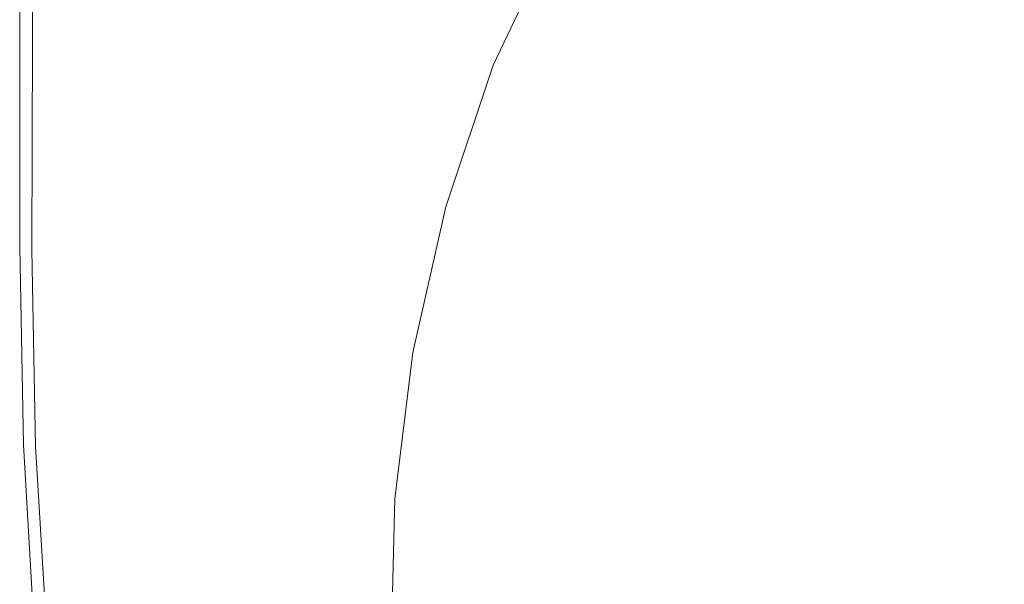
# Model space of a CAD drawing. Extents: x -795 to 795, y -503 to 503.
# Drawn here: x -795 to -608, y 213 to 320 of the extents above; entities that cross this region are included whole.
import ezdxf

# ---------------------------------------------------------------- set-up
doc = ezdxf.new("R2010")
doc.units = 0
doc.header["$LTSCALE"] = 500
doc.header["$MEASUREMENT"] = 0
doc.layers.add('CRS0', color=7, linetype='Continuous')

msp = doc.modelspace()

# ---------------------------------------------------------------- linework, layer by layer
at = {"layer": 'CRS0', "lineweight": 0}
for points, invisible_edges in [([(-794.6, 316.9, 168.7), (-794.6, 360, 178.4), (-794.6, 360.1, 168.7), (-794.6, 316.9, 168.7)], 11), ([(-794.6, 360, 178.4), (-794.6, 316.9, 168.7), (-794.6, 316.9, 178.4), (-794.6, 360, 178.4)], 15), ([(-794.5, 316.9, 187.3), (-794.6, 360, 178.4), (-794.6, 316.9, 178.4), (-794.5, 316.9, 187.3)], 15), ([(-794.6, 360, 178.4), (-794.5, 316.9, 187.3), (-794.5, 360, 187.3), (-794.6, 360, 178.4)], 15), ([(-794.5, 316.9, 187.3), (-794.4, 359.9, 195.2), (-794.5, 360, 187.3), (-794.5, 316.9, 187.3)], 15), ([(-794.4, 359.9, 195.2), (-794.5, 316.9, 187.3), (-794.4, 316.8, 195.2), (-794.4, 359.9, 195.2)], 15), ([(-794.2, 316.7, 201.5), (-794.4, 359.9, 195.2), (-794.4, 316.8, 195.2), (-794.2, 316.7, 201.5)], 15), ([(-794.4, 359.9, 195.2), (-794.2, 316.7, 201.5), (-794.2, 359.8, 201.5), (-794.4, 359.9, 195.2)], 15), ([(-794.2, 316.7, 201.5), (-793.8, 359.6, 205.4), (-794.2, 359.8, 201.5), (-794.2, 316.7, 201.5)], 15), ([(-793.8, 359.6, 205.4), (-794.2, 316.7, 201.5), (-793.8, 316.6, 205.4), (-793.8, 359.6, 205.4)], 15), ([(-792.2, 316.2, 207.8), (-793.8, 359.6, 205.4), (-793.8, 316.6, 205.4), (-792.2, 316.2, 207.8)], 15), ([(-793.8, 359.6, 205.4), (-792.2, 316.2, 207.8), (-792.1, 359.1, 207.8), (-793.8, 359.6, 205.4)], 15), ([(-792.2, 316.2, 207.8), (-788.3, 358.2, 208.8), (-792.1, 359.1, 207.8), (-792.2, 316.2, 207.8)], 11), ([(-788.3, 358.2, 208.8), (-792.2, 316.2, 207.8), (-788.5, 315.3, 208.8), (-788.3, 358.2, 208.8)], 15), ([(-781.8, 313.8, 209.3), (-788.3, 358.2, 208.8), (-788.5, 315.3, 208.8), (-781.8, 313.8, 209.3)], 15), ([(-788.3, 358.2, 208.8), (-781.8, 313.8, 209.3), (-781.2, 356.7, 209.3), (-788.3, 358.2, 208.8)], 15), ([(-781.8, 313.8, 209.3), (-769.7, 354.4, 209.5), (-781.2, 356.7, 209.3), (-781.8, 313.8, 209.3)], 15), ([(-769.7, 354.4, 209.5), (-781.8, 313.8, 209.3), (-771, 311.5, 209.5), (-769.7, 354.4, 209.5)], 15), ([(-757.6, 307.4, 209.6), (-769.7, 354.4, 209.5), (-771, 311.5, 209.5), (-757.6, 307.4, 209.6)], 15), ([(-769.7, 354.4, 209.5), (-757.6, 307.4, 209.6), (-755.1, 348.8, 209.6), (-769.7, 354.4, 209.5)], 15), ([(-714.3, 317.7, 209.1), (-713.4, 355.2, 209.4), (-723.6, 325.1, 209.4), (-714.3, 317.7, 209.1)], 15), ([(-713.4, 355.2, 209.4), (-714.3, 317.7, 209.1), (-702.8, 345.2, 209.1), (-713.4, 355.2, 209.4)], 15), ([(-757.6, 307.4, 209.6), (-738.5, 337.3, 209.5), (-755.1, 348.8, 209.6), (-757.6, 307.4, 209.6)], 15), ([(-605.3, 319.3, -70.2), (-608, 348.1, 5.1), (-625, 330.5, 5.1), (-605.3, 319.3, -70.2)], 15), ([(-714.3, 317.7, 209.1), (-697, 340, 208.6), (-702.8, 345.2, 209.1), (-714.3, 317.7, 209.1)], 15), ([(-638.9, 311.2, 5.1), (-644.1, 341.5, 80), (-658.6, 320.5, 80), (-638.9, 311.2, 5.1)], 15), ([(-644.1, 341.5, 80), (-638.9, 311.2, 5.1), (-625, 330.5, 5.1), (-644.1, 341.5, 80)], 15), ([(-697, 340, 208.6), (-714.3, 317.7, 209.1), (-709.1, 313.7, 208.6), (-697, 340, 208.6)], 15), ([(-706.8, 312.1, 208.1), (-697, 340, 208.6), (-709.1, 313.7, 208.6), (-706.8, 312.1, 208.1)], 15), ([(-697, 340, 208.6), (-706.8, 312.1, 208.1), (-694.5, 337.9, 208.1), (-697, 340, 208.6)], 15), ([(-738.5, 337.3, 209.5), (-757.6, 307.4, 209.6), (-743.2, 300.2, 209.5), (-738.5, 337.3, 209.5)], 15), ([(-730.6, 293, 209.4), (-738.5, 337.3, 209.5), (-743.2, 300.2, 209.5), (-730.6, 293, 209.4)], 15), ([(-738.5, 337.3, 209.5), (-730.6, 293, 209.4), (-723.6, 325.1, 209.4), (-738.5, 337.3, 209.5)], 15), ([(-706.8, 312.1, 208.1), (-693.6, 337.4, 207.3), (-694.5, 337.9, 208.1), (-706.8, 312.1, 208.1)], 15), ([(-693.6, 337.4, 207.3), (-706.8, 312.1, 208.1), (-705.8, 311.7, 207.3), (-693.6, 337.4, 207.3)], 15), ([(-705, 311.3, 206.6), (-693.6, 337.4, 207.3), (-705.8, 311.7, 207.3), (-705, 311.3, 206.6)], 15), ([(-693.6, 337.4, 207.3), (-705, 311.3, 206.6), (-692.8, 337, 206.6), (-693.6, 337.4, 207.3)], 13), ([(-705, 311.3, 206.6), (-690.5, 335.8, 199.5), (-692.8, 337, 206.6), (-705, 311.3, 206.6)], 15), ([(-690.5, 335.8, 199.5), (-705, 311.3, 206.6), (-702.6, 310.4, 199.5), (-690.5, 335.8, 199.5)], 15), ([(-697.1, 308.3, 180.1), (-690.5, 335.8, 199.5), (-702.6, 310.4, 199.5), (-697.1, 308.3, 180.1)], 15), ([(-690.5, 335.8, 199.5), (-697.1, 308.3, 180.1), (-685, 333.2, 180.1), (-690.5, 335.8, 199.5)], 15), ([(-697.1, 308.3, 180.1), (-675, 328.3, 142.3), (-685, 333.2, 180.1), (-697.1, 308.3, 180.1)], 15), ([(-638.9, 311.2, 5.1), (-605.3, 319.3, -70.2), (-625, 330.5, 5.1), (-638.9, 311.2, 5.1)], 15), ([(-675, 328.3, 142.3), (-697.1, 308.3, 180.1), (-686.7, 304.3, 142.3), (-675, 328.3, 142.3)], 15), ([(-670, 298, 80), (-675, 328.3, 142.3), (-686.7, 304.3, 142.3), (-670, 298, 80)], 15), ([(-675, 328.3, 142.3), (-670, 298, 80), (-658.6, 320.5, 80), (-675, 328.3, 142.3)], 15), ([(-730.6, 293, 209.4), (-714.3, 317.7, 209.1), (-723.6, 325.1, 209.4), (-730.6, 293, 209.4)], 15), ([(-670, 298, 80), (-638.9, 311.2, 5.1), (-658.6, 320.5, 80), (-670, 298, 80)], 15), ([(-605.3, 319.3, -70.2), (-638.9, 311.2, 5.1), (-618.5, 301.6, -70.2), (-605.3, 319.3, -70.2)], 15), ([(-600.3, 293.3, -133.7), (-605.3, 319.3, -70.2), (-618.5, 301.6, -70.2), (-600.3, 293.3, -133.7)], 15), ([(-794.6, 316.9, 168.7), (-794.6, 276.9, 178.4), (-794.6, 316.9, 178.4), (-794.6, 316.9, 168.7)], 15), ([(-794.6, 276.9, 178.4), (-794.6, 316.9, 168.7), (-794.6, 276.9, 168.7), (-794.6, 276.9, 178.4)], 13), ([(-794.5, 316.9, 187.3), (-794.6, 276.9, 178.4), (-794.5, 276.9, 187.3), (-794.5, 316.9, 187.3)], 15), ([(-794.6, 276.9, 178.4), (-794.5, 316.9, 187.3), (-794.6, 316.9, 178.4), (-794.6, 276.9, 178.4)], 15), ([(-794.5, 316.9, 187.3), (-794.4, 276.9, 195.2), (-794.4, 316.8, 195.2), (-794.5, 316.9, 187.3)], 15), ([(-794.4, 276.9, 195.2), (-794.5, 316.9, 187.3), (-794.5, 276.9, 187.3), (-794.4, 276.9, 195.2)], 15), ([(-794.4, 276.9, 195.2), (-794.2, 316.7, 201.5), (-794.4, 316.8, 195.2), (-794.4, 276.9, 195.2)], 15), ([(-714.3, 317.7, 209.1), (-730.6, 293, 209.4), (-722.6, 288.5, 209.1), (-714.3, 317.7, 209.1)], 15), ([(-718.1, 286.1, 208.6), (-714.3, 317.7, 209.1), (-722.6, 288.5, 209.1), (-718.1, 286.1, 208.6)], 15), ([(-714.3, 317.7, 209.1), (-718.1, 286.1, 208.6), (-709.1, 313.7, 208.6), (-714.3, 317.7, 209.1)], 15), ([(-794.2, 316.7, 201.5), (-794.4, 276.9, 195.2), (-794.2, 276.8, 201.5), (-794.2, 316.7, 201.5)], 15), ([(-794.2, 316.7, 201.5), (-793.8, 276.7, 205.4), (-793.8, 316.6, 205.4), (-794.2, 316.7, 201.5)], 15), ([(-793.8, 276.7, 205.4), (-794.2, 316.7, 201.5), (-794.2, 276.8, 201.5), (-793.8, 276.7, 205.4)], 15), ([(-793.8, 276.7, 205.4), (-792.2, 316.2, 207.8), (-793.8, 316.6, 205.4), (-793.8, 276.7, 205.4)], 15), ([(-792.2, 316.2, 207.8), (-793.8, 276.7, 205.4), (-792.3, 276.4, 207.8), (-792.2, 316.2, 207.8)], 11), ([(-788.7, 275.7, 208.8), (-792.2, 316.2, 207.8), (-792.3, 276.4, 207.8), (-788.7, 275.7, 208.8)], 15), ([(-792.2, 316.2, 207.8), (-788.7, 275.7, 208.8), (-788.5, 315.3, 208.8), (-792.2, 316.2, 207.8)], 15), ([(-788.7, 275.7, 208.8), (-781.8, 313.8, 209.3), (-788.5, 315.3, 208.8), (-788.7, 275.7, 208.8)], 15), ([(-781.8, 313.8, 209.3), (-788.7, 275.7, 208.8), (-782.3, 274.5, 209.3), (-781.8, 313.8, 209.3)], 15), ([(-772, 272.6, 209.5), (-781.8, 313.8, 209.3), (-782.3, 274.5, 209.3), (-772, 272.6, 209.5)], 15), ([(-781.8, 313.8, 209.3), (-772, 272.6, 209.5), (-771, 311.5, 209.5), (-781.8, 313.8, 209.3)], 15), ([(-718.1, 286.1, 208.6), (-706.8, 312.1, 208.1), (-709.1, 313.7, 208.6), (-718.1, 286.1, 208.6)], 15), ([(-772, 272.6, 209.5), (-757.6, 307.4, 209.6), (-771, 311.5, 209.5), (-772, 272.6, 209.5)], 15), ([(-706.8, 312.1, 208.1), (-718.1, 286.1, 208.6), (-715.9, 285.1, 208.1), (-706.8, 312.1, 208.1)], 15), ([(-714.9, 284.8, 207.3), (-706.8, 312.1, 208.1), (-715.9, 285.1, 208.1), (-714.9, 284.8, 207.3)], 15), ([(-706.8, 312.1, 208.1), (-714.9, 284.8, 207.3), (-705.8, 311.7, 207.3), (-706.8, 312.1, 208.1)], 15), ([(-714.9, 284.8, 207.3), (-705, 311.3, 206.6), (-705.8, 311.7, 207.3), (-714.9, 284.8, 207.3)], 15), ([(-705, 311.3, 206.6), (-714.9, 284.8, 207.3), (-714, 284.5, 206.6), (-705, 311.3, 206.6)], 11), ([(-711.6, 283.8, 199.5), (-705, 311.3, 206.6), (-714, 284.5, 206.6), (-711.6, 283.8, 199.5)], 15), ([(-705, 311.3, 206.6), (-711.6, 283.8, 199.5), (-702.6, 310.4, 199.5), (-705, 311.3, 206.6)], 15), ([(-638.9, 311.2, 5.1), (-670, 298, 80), (-649.8, 290.4, 5.1), (-638.9, 311.2, 5.1)], 15), ([(-629, 282.6, -70.2), (-638.9, 311.2, 5.1), (-649.8, 290.4, 5.1), (-629, 282.6, -70.2)], 15), ([(-638.9, 311.2, 5.1), (-629, 282.6, -70.2), (-618.5, 301.6, -70.2), (-638.9, 311.2, 5.1)], 15), ([(-711.6, 283.8, 199.5), (-697.1, 308.3, 180.1), (-702.6, 310.4, 199.5), (-711.6, 283.8, 199.5)], 15), ([(-757.6, 307.4, 209.6), (-772, 272.6, 209.5), (-759.5, 269.7, 209.6), (-757.6, 307.4, 209.6)], 15), ([(-746.5, 265.7, 209.5), (-757.6, 307.4, 209.6), (-759.5, 269.7, 209.6), (-746.5, 265.7, 209.5)], 15), ([(-757.6, 307.4, 209.6), (-746.5, 265.7, 209.5), (-743.2, 300.2, 209.5), (-757.6, 307.4, 209.6)], 15), ([(-697.1, 308.3, 180.1), (-711.6, 283.8, 199.5), (-706, 282.2, 180.1), (-697.1, 308.3, 180.1)], 15), ([(-695.5, 279.2, 142.3), (-697.1, 308.3, 180.1), (-706, 282.2, 180.1), (-695.5, 279.2, 142.3)], 15), ([(-697.1, 308.3, 180.1), (-695.5, 279.2, 142.3), (-686.7, 304.3, 142.3), (-697.1, 308.3, 180.1)], 15), ([(-695.5, 279.2, 142.3), (-670, 298, 80), (-686.7, 304.3, 142.3), (-695.5, 279.2, 142.3)], 15), ([(-746.5, 265.7, 209.5), (-730.6, 293, 209.4), (-743.2, 300.2, 209.5), (-746.5, 265.7, 209.5)], 15), ([(-629, 282.6, -70.2), (-600.3, 293.3, -133.7), (-618.5, 301.6, -70.2), (-629, 282.6, -70.2)], 15), ([(-670, 298, 80), (-695.5, 279.2, 142.3), (-678.5, 274.3, 80), (-670, 298, 80)], 15), ([(-658, 268.5, 5.1), (-670, 298, 80), (-678.5, 274.3, 80), (-658, 268.5, 5.1)], 15), ([(-670, 298, 80), (-658, 268.5, 5.1), (-649.8, 290.4, 5.1), (-670, 298, 80)], 15), ([(-730.6, 293, 209.4), (-746.5, 265.7, 209.5), (-735.4, 261.8, 209.4), (-730.6, 293, 209.4)], 15), ([(-728.3, 259.3, 209.1), (-730.6, 293, 209.4), (-735.4, 261.8, 209.4), (-728.3, 259.3, 209.1)], 15), ([(-730.6, 293, 209.4), (-728.3, 259.3, 209.1), (-722.6, 288.5, 209.1), (-730.6, 293, 209.4)], 15), ([(-600.3, 293.3, -133.7), (-629, 282.6, -70.2), (-610.5, 275.8, -133.7), (-600.3, 293.3, -133.7)], 15), ([(-597.2, 271, -173.5), (-600.3, 293.3, -133.7), (-610.5, 275.8, -133.7), (-597.2, 271, -173.5)], 15), ([(-658, 268.5, 5.1), (-629, 282.6, -70.2), (-649.8, 290.4, 5.1), (-658, 268.5, 5.1)], 15), ([(-728.3, 259.3, 209.1), (-718.1, 286.1, 208.6), (-722.6, 288.5, 209.1), (-728.3, 259.3, 209.1)], 15), ([(-718.1, 286.1, 208.6), (-728.3, 259.3, 209.1), (-724.2, 258, 208.6), (-718.1, 286.1, 208.6)], 15), ([(-722.1, 257.4, 208.1), (-718.1, 286.1, 208.6), (-724.2, 258, 208.6), (-722.1, 257.4, 208.1)], 15), ([(-718.1, 286.1, 208.6), (-722.1, 257.4, 208.1), (-715.9, 285.1, 208.1), (-718.1, 286.1, 208.6)], 15), ([(-722.1, 257.4, 208.1), (-714.9, 284.8, 207.3), (-715.9, 285.1, 208.1), (-722.1, 257.4, 208.1)], 15), ([(-714.9, 284.8, 207.3), (-722.1, 257.4, 208.1), (-721.1, 257.2, 207.3), (-714.9, 284.8, 207.3)], 15), ([(-720.2, 257, 206.6), (-714.9, 284.8, 207.3), (-721.1, 257.2, 207.3), (-720.2, 257, 206.6)], 15), ([(-714.9, 284.8, 207.3), (-720.2, 257, 206.6), (-714, 284.5, 206.6), (-714.9, 284.8, 207.3)], 13), ([(-720.2, 257, 206.6), (-711.6, 283.8, 199.5), (-714, 284.5, 206.6), (-720.2, 257, 206.6)], 15), ([(-711.6, 283.8, 199.5), (-720.2, 257, 206.6), (-717.8, 256.5, 199.5), (-711.6, 283.8, 199.5)], 15), ([(-712, 255.4, 180.1), (-711.6, 283.8, 199.5), (-717.8, 256.5, 199.5), (-712, 255.4, 180.1)], 15), ([(-711.6, 283.8, 199.5), (-712, 255.4, 180.1), (-706, 282.2, 180.1), (-711.6, 283.8, 199.5)], 15), ([(-712, 255.4, 180.1), (-695.5, 279.2, 142.3), (-706, 282.2, 180.1), (-712, 255.4, 180.1)], 15), ([(-629, 282.6, -70.2), (-658, 268.5, 5.1), (-636.9, 262.5, -70.2), (-629, 282.6, -70.2)], 15), ([(-618.1, 257.3, -133.7), (-629, 282.6, -70.2), (-636.9, 262.5, -70.2), (-618.1, 257.3, -133.7)], 15), ([(-629, 282.6, -70.2), (-618.1, 257.3, -133.7), (-610.5, 275.8, -133.7), (-629, 282.6, -70.2)], 15), ([(-695.5, 279.2, 142.3), (-712, 255.4, 180.1), (-701.4, 253.3, 142.3), (-695.5, 279.2, 142.3)], 15), ([(-684.2, 250, 80), (-695.5, 279.2, 142.3), (-701.4, 253.3, 142.3), (-684.2, 250, 80)], 15), ([(-695.5, 279.2, 142.3), (-684.2, 250, 80), (-678.5, 274.3, 80), (-695.5, 279.2, 142.3)], 15), ([(-793.8, 239.5, 187.3), (-794.6, 276.9, 178.4), (-793.9, 239.5, 178.4), (-793.8, 239.5, 187.3)], 15), ([(-794.6, 276.9, 178.4), (-793.8, 239.5, 187.3), (-794.5, 276.9, 187.3), (-794.6, 276.9, 178.4)], 15), ([(-793.9, 239.5, 168.7), (-794.6, 276.9, 178.4), (-794.6, 276.9, 168.7), (-793.9, 239.5, 168.7)], 11), ([(-794.6, 276.9, 178.4), (-793.9, 239.5, 168.7), (-793.9, 239.5, 178.4), (-794.6, 276.9, 178.4)], 15), ([(-793.8, 239.5, 187.3), (-794.4, 276.9, 195.2), (-794.5, 276.9, 187.3), (-793.8, 239.5, 187.3)], 15), ([(-793.5, 239.5, 201.5), (-794.4, 276.9, 195.2), (-793.7, 239.5, 195.2), (-793.5, 239.5, 201.5)], 15), ([(-794.4, 276.9, 195.2), (-793.5, 239.5, 201.5), (-794.2, 276.8, 201.5), (-794.4, 276.9, 195.2)], 15), ([(-794.4, 276.9, 195.2), (-793.8, 239.5, 187.3), (-793.7, 239.5, 195.2), (-794.4, 276.9, 195.2)], 15), ([(-793.5, 239.5, 201.5), (-793.8, 276.7, 205.4), (-794.2, 276.8, 201.5), (-793.5, 239.5, 201.5)], 15), ([(-791.6, 239.2, 207.8), (-793.8, 276.7, 205.4), (-793.1, 239.4, 205.4), (-791.6, 239.2, 207.8)], 15), ([(-793.8, 276.7, 205.4), (-791.6, 239.2, 207.8), (-792.3, 276.4, 207.8), (-793.8, 276.7, 205.4)], 13), ([(-793.8, 276.7, 205.4), (-793.5, 239.5, 201.5), (-793.1, 239.4, 205.4), (-793.8, 276.7, 205.4)], 15), ([(-791.6, 239.2, 207.8), (-788.7, 275.7, 208.8), (-792.3, 276.4, 207.8), (-791.6, 239.2, 207.8)], 15), ([(-618.1, 257.3, -133.7), (-597.2, 271, -173.5), (-610.5, 275.8, -133.7), (-618.1, 257.3, -133.7)], 15), ([(-788.7, 275.7, 208.8), (-791.6, 239.2, 207.8), (-788.2, 238.8, 208.8), (-788.7, 275.7, 208.8)], 15), ([(-782, 238, 209.3), (-788.7, 275.7, 208.8), (-788.2, 238.8, 208.8), (-782, 238, 209.3)], 15), ([(-788.7, 275.7, 208.8), (-782, 238, 209.3), (-782.3, 274.5, 209.3), (-788.7, 275.7, 208.8)], 15), ([(-782, 238, 209.3), (-772, 272.6, 209.5), (-782.3, 274.5, 209.3), (-782, 238, 209.3)], 15), ([(-684.2, 250, 80), (-658, 268.5, 5.1), (-678.5, 274.3, 80), (-684.2, 250, 80)], 15), ([(-772, 272.6, 209.5), (-782, 238, 209.3), (-772.1, 236.8, 209.5), (-772, 272.6, 209.5)], 15), ([(-760.2, 235.2, 209.6), (-772, 272.6, 209.5), (-772.1, 236.8, 209.5), (-760.2, 235.2, 209.6)], 15), ([(-772, 272.6, 209.5), (-760.2, 235.2, 209.6), (-759.5, 269.7, 209.6), (-772, 272.6, 209.5)], 15), ([(-597.2, 271, -173.5), (-618.1, 257.3, -133.7), (-604.7, 253.5, -173.5), (-597.2, 271, -173.5)], 15), ([(-760.2, 235.2, 209.6), (-746.5, 265.7, 209.5), (-759.5, 269.7, 209.6), (-760.2, 235.2, 209.6)], 15), ([(-658, 268.5, 5.1), (-684.2, 250, 80), (-663.5, 246, 5.1), (-658, 268.5, 5.1)], 15), ([(-642.2, 241.8, -70.2), (-658, 268.5, 5.1), (-663.5, 246, 5.1), (-642.2, 241.8, -70.2)], 15), ([(-658, 268.5, 5.1), (-642.2, 241.8, -70.2), (-636.9, 262.5, -70.2), (-658, 268.5, 5.1)], 15), ([(-746.5, 265.7, 209.5), (-760.2, 235.2, 209.6), (-748.2, 233.3, 209.5), (-746.5, 265.7, 209.5)], 15), ([(-737.9, 231.5, 209.4), (-746.5, 265.7, 209.5), (-748.2, 233.3, 209.5), (-737.9, 231.5, 209.4)], 15), ([(-746.5, 265.7, 209.5), (-737.9, 231.5, 209.4), (-735.4, 261.8, 209.4), (-746.5, 265.7, 209.5)], 15), ([(-737.9, 231.5, 209.4), (-728.3, 259.3, 209.1), (-735.4, 261.8, 209.4), (-737.9, 231.5, 209.4)], 15), ([(-642.2, 241.8, -70.2), (-618.1, 257.3, -133.7), (-636.9, 262.5, -70.2), (-642.2, 241.8, -70.2)], 15), ([(-728.3, 259.3, 209.1), (-737.9, 231.5, 209.4), (-731.3, 230.4, 209.1), (-728.3, 259.3, 209.1)], 15), ([(-727.5, 229.8, 208.6), (-728.3, 259.3, 209.1), (-731.3, 230.4, 209.1), (-727.5, 229.8, 208.6)], 15), ([(-728.3, 259.3, 209.1), (-727.5, 229.8, 208.6), (-724.2, 258, 208.6), (-728.3, 259.3, 209.1)], 15), ([(-727.5, 229.8, 208.6), (-722.1, 257.4, 208.1), (-724.2, 258, 208.6), (-727.5, 229.8, 208.6)], 15), ([(-722.1, 257.4, 208.1), (-727.5, 229.8, 208.6), (-725.5, 229.5, 208.1), (-722.1, 257.4, 208.1)], 15), ([(-724.5, 229.4, 207.3), (-722.1, 257.4, 208.1), (-725.5, 229.5, 208.1), (-724.5, 229.4, 207.3)], 15), ([(-722.1, 257.4, 208.1), (-724.5, 229.4, 207.3), (-721.1, 257.2, 207.3), (-722.1, 257.4, 208.1)], 15), ([(-724.5, 229.4, 207.3), (-720.2, 257, 206.6), (-721.1, 257.2, 207.3), (-724.5, 229.4, 207.3)], 15), ([(-618.1, 257.3, -133.7), (-642.2, 241.8, -70.2), (-623.2, 238.1, -133.7), (-618.1, 257.3, -133.7)], 15), ([(-609.7, 235.3, -173.5), (-618.1, 257.3, -133.7), (-623.2, 238.1, -133.7), (-609.7, 235.3, -173.5)], 15), ([(-618.1, 257.3, -133.7), (-609.7, 235.3, -173.5), (-604.7, 253.5, -173.5), (-618.1, 257.3, -133.7)], 15), ([(-720.2, 257, 206.6), (-724.5, 229.4, 207.3), (-723.6, 229.3, 206.6), (-720.2, 257, 206.6)], 15), ([(-721.1, 229, 199.5), (-720.2, 257, 206.6), (-723.6, 229.3, 206.6), (-721.1, 229, 199.5)], 13), ([(-720.2, 257, 206.6), (-721.1, 229, 199.5), (-717.8, 256.5, 199.5), (-720.2, 257, 206.6)], 15), ([(-721.1, 229, 199.5), (-712, 255.4, 180.1), (-717.8, 256.5, 199.5), (-721.1, 229, 199.5)], 15), ([(-712, 255.4, 180.1), (-721.1, 229, 199.5), (-715.3, 228.4, 180.1), (-712, 255.4, 180.1)], 15), ([(-704.6, 227.2, 142.3), (-712, 255.4, 180.1), (-715.3, 228.4, 180.1), (-704.6, 227.2, 142.3)], 15), ([(-712, 255.4, 180.1), (-704.6, 227.2, 142.3), (-701.4, 253.3, 142.3), (-712, 255.4, 180.1)], 15), ([(-609.7, 235.3, -173.5), (-594.7, 250.8, -195.2), (-604.7, 253.5, -173.5), (-609.7, 235.3, -173.5)], 15), ([(-704.6, 227.2, 142.3), (-684.2, 250, 80), (-701.4, 253.3, 142.3), (-704.6, 227.2, 142.3)], 15), ([(-684.2, 250, 80), (-704.6, 227.2, 142.3), (-687.3, 225.3, 80), (-684.2, 250, 80)], 15), ([(-666.4, 223, 5.1), (-684.2, 250, 80), (-687.3, 225.3, 80), (-666.4, 223, 5.1)], 15), ([(-684.2, 250, 80), (-666.4, 223, 5.1), (-663.5, 246, 5.1), (-684.2, 250, 80)], 15), ([(-594.7, 250.8, -195.2), (-609.7, 235.3, -173.5), (-599.7, 233.2, -195.2), (-594.7, 250.8, -195.2)], 15), ([(-666.4, 223, 5.1), (-642.2, 241.8, -70.2), (-663.5, 246, 5.1), (-666.4, 223, 5.1)], 15), ([(-642.2, 241.8, -70.2), (-666.4, 223, 5.1), (-644.9, 220.6, -70.2), (-642.2, 241.8, -70.2)], 15), ([(-625.9, 218.4, -133.7), (-642.2, 241.8, -70.2), (-644.9, 220.6, -70.2), (-625.9, 218.4, -133.7)], 15), ([(-642.2, 241.8, -70.2), (-625.9, 218.4, -133.7), (-623.2, 238.1, -133.7), (-642.2, 241.8, -70.2)], 15), ([(-793.9, 239.5, 168.7), (-791.8, 204.1, 178.4), (-793.9, 239.5, 178.4), (-793.9, 239.5, 168.7)], 15), ([(-791.8, 204.1, 178.4), (-793.9, 239.5, 168.7), (-791.8, 204.1, 168.7), (-791.8, 204.1, 178.4)], 13), ([(-791.8, 204.1, 178.4), (-793.8, 239.5, 187.3), (-793.9, 239.5, 178.4), (-791.8, 204.1, 178.4)], 15), ([(-793.8, 239.5, 187.3), (-791.6, 204.1, 195.2), (-793.7, 239.5, 195.2), (-793.8, 239.5, 187.3)], 15), ([(-791.6, 204.1, 195.2), (-793.8, 239.5, 187.3), (-791.7, 204.1, 187.3), (-791.6, 204.1, 195.2)], 15), ([(-793.8, 239.5, 187.3), (-791.8, 204.1, 178.4), (-791.7, 204.1, 187.3), (-793.8, 239.5, 187.3)], 15), ([(-791.6, 204.1, 195.2), (-793.5, 239.5, 201.5), (-793.7, 239.5, 195.2), (-791.6, 204.1, 195.2)], 15), ([(-793.5, 239.5, 201.5), (-791.6, 204.1, 195.2), (-791.4, 204.1, 201.5), (-793.5, 239.5, 201.5)], 15), ([(-793.5, 239.5, 201.5), (-791, 204.1, 205.4), (-793.1, 239.4, 205.4), (-793.5, 239.5, 201.5)], 15), ([(-791, 204.1, 205.4), (-793.5, 239.5, 201.5), (-791.4, 204.1, 201.5), (-791, 204.1, 205.4)], 15), ([(-791, 204.1, 205.4), (-791.6, 239.2, 207.8), (-793.1, 239.4, 205.4), (-791, 204.1, 205.4)], 15), ([(-791.6, 239.2, 207.8), (-786.2, 204, 208.8), (-788.2, 238.8, 208.8), (-791.6, 239.2, 207.8)], 15), ([(-786.2, 204, 208.8), (-791.6, 239.2, 207.8), (-789.5, 204.1, 207.8), (-786.2, 204, 208.8)], 13), ([(-791.6, 239.2, 207.8), (-791, 204.1, 205.4), (-789.5, 204.1, 207.8), (-791.6, 239.2, 207.8)], 15), ([(-786.2, 204, 208.8), (-782, 238, 209.3), (-788.2, 238.8, 208.8), (-786.2, 204, 208.8)], 15), ([(-782, 238, 209.3), (-786.2, 204, 208.8), (-780.2, 203.7, 209.3), (-782, 238, 209.3)], 15), ([(-782, 238, 209.3), (-770.7, 203.4, 209.5), (-772.1, 236.8, 209.5), (-782, 238, 209.3)], 15), ([(-770.7, 203.4, 209.5), (-782, 238, 209.3), (-780.2, 203.7, 209.3), (-770.7, 203.4, 209.5)], 15), ([(-770.7, 203.4, 209.5), (-760.2, 235.2, 209.6), (-772.1, 236.8, 209.5), (-770.7, 203.4, 209.5)], 15), ([(-625.9, 218.4, -133.7), (-609.7, 235.3, -173.5), (-623.2, 238.1, -133.7), (-625.9, 218.4, -133.7)], 15), ([(-760.2, 235.2, 209.6), (-770.7, 203.4, 209.5), (-759.3, 202.9, 209.6), (-760.2, 235.2, 209.6)], 15), ([(-760.2, 235.2, 209.6), (-747.9, 202.5, 209.5), (-748.2, 233.3, 209.5), (-760.2, 235.2, 209.6)], 15), ([(-747.9, 202.5, 209.5), (-760.2, 235.2, 209.6), (-759.3, 202.9, 209.6), (-747.9, 202.5, 209.5)], 15), ([(-609.7, 235.3, -173.5), (-625.9, 218.4, -133.7), (-612.3, 216.6, -173.5), (-609.7, 235.3, -173.5)], 15), ([(-602.3, 215.1, -195.2), (-609.7, 235.3, -173.5), (-612.3, 216.6, -173.5), (-602.3, 215.1, -195.2)], 15), ([(-609.7, 235.3, -173.5), (-602.3, 215.1, -195.2), (-599.7, 233.2, -195.2), (-609.7, 235.3, -173.5)], 15), ([(-747.9, 202.5, 209.5), (-737.9, 231.5, 209.4), (-748.2, 233.3, 209.5), (-747.9, 202.5, 209.5)], 15), ([(-737.9, 231.5, 209.4), (-747.9, 202.5, 209.5), (-738.1, 202.1, 209.4), (-737.9, 231.5, 209.4)], 15), ([(-731.8, 201.9, 209.1), (-737.9, 231.5, 209.4), (-738.1, 202.1, 209.4), (-731.8, 201.9, 209.1)], 15), ([(-737.9, 231.5, 209.4), (-731.8, 201.9, 209.1), (-731.3, 230.4, 209.1), (-737.9, 231.5, 209.4)], 15), ([(-731.8, 201.9, 209.1), (-727.5, 229.8, 208.6), (-731.3, 230.4, 209.1), (-731.8, 201.9, 209.1)], 15), ([(-727.5, 229.8, 208.6), (-731.8, 201.9, 209.1), (-728.1, 201.8, 208.6), (-727.5, 229.8, 208.6)], 15), ([(-726.2, 201.7, 208.1), (-727.5, 229.8, 208.6), (-728.1, 201.8, 208.6), (-726.2, 201.7, 208.1)], 15), ([(-727.5, 229.8, 208.6), (-726.2, 201.7, 208.1), (-725.5, 229.5, 208.1), (-727.5, 229.8, 208.6)], 15), ([(-726.2, 201.7, 208.1), (-724.5, 229.4, 207.3), (-725.5, 229.5, 208.1), (-726.2, 201.7, 208.1)], 15), ([(-724.5, 229.4, 207.3), (-726.2, 201.7, 208.1), (-725.2, 201.7, 207.3), (-724.5, 229.4, 207.3)], 15), ([(-724.3, 201.7, 206.6), (-724.5, 229.4, 207.3), (-725.2, 201.7, 207.3), (-724.3, 201.7, 206.6)], 15), ([(-724.5, 229.4, 207.3), (-724.3, 201.7, 206.6), (-723.6, 229.3, 206.6), (-724.5, 229.4, 207.3)], 13), ([(-724.3, 201.7, 206.6), (-721.1, 229, 199.5), (-723.6, 229.3, 206.6), (-724.3, 201.7, 206.6)], 15), ([(-721.1, 229, 199.5), (-724.3, 201.7, 206.6), (-721.8, 201.6, 199.5), (-721.1, 229, 199.5)], 15), ([(-716, 201.4, 180.1), (-721.1, 229, 199.5), (-721.8, 201.6, 199.5), (-716, 201.4, 180.1)], 15), ([(-721.1, 229, 199.5), (-716, 201.4, 180.1), (-715.3, 228.4, 180.1), (-721.1, 229, 199.5)], 15), ([(-716, 201.4, 180.1), (-704.6, 227.2, 142.3), (-715.3, 228.4, 180.1), (-716, 201.4, 180.1)], 15), ([(-704.6, 227.2, 142.3), (-716, 201.4, 180.1), (-705.2, 201.1, 142.3), (-704.6, 227.2, 142.3)], 15), ([(-687.8, 200.6, 80), (-704.6, 227.2, 142.3), (-705.2, 201.1, 142.3), (-687.8, 200.6, 80)], 15), ([(-704.6, 227.2, 142.3), (-687.8, 200.6, 80), (-687.3, 225.3, 80), (-704.6, 227.2, 142.3)], 15), ([(-687.8, 200.6, 80), (-666.4, 223, 5.1), (-687.3, 225.3, 80), (-687.8, 200.6, 80)], 15), ([(-666.4, 223, 5.1), (-687.8, 200.6, 80), (-666.8, 200, 5.1), (-666.4, 223, 5.1)], 15), ([(-645.3, 199.3, -70.2), (-666.4, 223, 5.1), (-666.8, 200, 5.1), (-645.3, 199.3, -70.2)], 15), ([(-666.4, 223, 5.1), (-645.3, 199.3, -70.2), (-644.9, 220.6, -70.2), (-666.4, 223, 5.1)], 15), ([(-645.3, 199.3, -70.2), (-625.9, 218.4, -133.7), (-644.9, 220.6, -70.2), (-645.3, 199.3, -70.2)], 15), ([(-625.9, 218.4, -133.7), (-645.3, 199.3, -70.2), (-626.1, 198.6, -133.7), (-625.9, 218.4, -133.7)], 15), ([(-612.5, 197.9, -173.5), (-625.9, 218.4, -133.7), (-626.1, 198.6, -133.7), (-612.5, 197.9, -173.5)], 15), ([(-625.9, 218.4, -133.7), (-612.5, 197.9, -173.5), (-612.3, 216.6, -173.5), (-625.9, 218.4, -133.7)], 15), ([(-612.5, 197.9, -173.5), (-602.3, 215.1, -195.2), (-612.3, 216.6, -173.5), (-612.5, 197.9, -173.5)], 15), ([(-602.3, 215.1, -195.2), (-612.5, 197.9, -173.5), (-602.7, 197.1, -195.2), (-602.3, 215.1, -195.2)], 15)]:
    msp.add_3dface(points, dxfattribs=dict(at, invisible_edges=invisible_edges))

doc.saveas('drawing.dxf')
